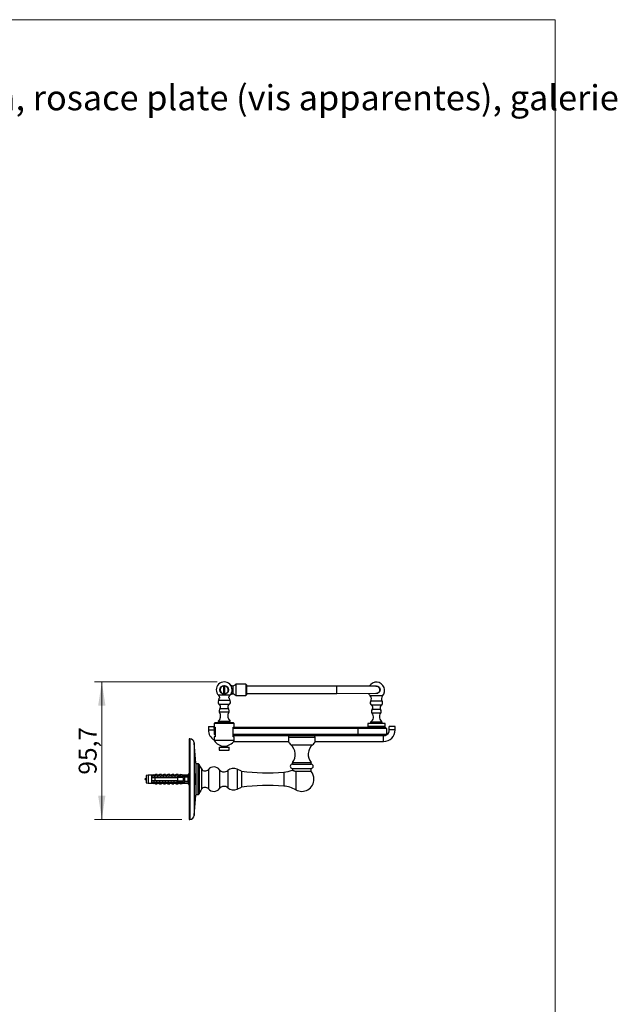
# Model space of a CAD drawing. Units: millimetres. Extents: x 50 to 1043, y 64 to 1435.
# Drawn here: x 627 to 1043, y 749 to 1435 of the extents above; entities that cross this region are included whole.
import ezdxf

# ---------------------------------------------------------------- set-up
doc = ezdxf.new("R2010")
doc.units = ezdxf.units.MM
doc.header["$LTSCALE"] = 5
doc.styles.add('SLDTEXTSTYLE0', font='TXT', dxfattribs={"width": 0.7})
doc.styles.add('SLDTEXTSTYLE2', font='TXT', dxfattribs={"width": 0.605})
doc.dimstyles.new('SLDDIMSTYLE1', dxfattribs={"dimtxt": 12.5, "dimasz": 16.51, "dimexe": 0, "dimexo": 0.0625, "dimgap": 3.125, "dimtad": 1, "dimrnd": 1e-09, "dimzin": 12, "dimdsep": 46, "dimtxsty": 'SLDTEXTSTYLE2', "dimsah": 1, "dimcen": 0.09, "dimadec": 0, "dimazin": 3, "dimtfac": 1, "dimtofl": 0, "dimtmove": 0, "dimatfit": 3, "dimfxl": 0, "dimfrac": 2, "dimtolj": 1, "dimtzin": 12, "dimarcsym": 0})

# ---------------------------------------------------------------- blocks, each defined once
blk = doc.blocks.new('SW_NOTE_0_1')
at = {"color": 0, "linetype": 'Continuous', "lineweight": 0, "char_height": 17.5, "attachment_point": 1, "style": 'SLDTEXTSTYLE0'}
for s, insert in [('Etagère en 400mm, rosace plate (vis apparentes), galerie', (0, 22.56)), ('mobile', (0, -1.21))]:
    blk.add_mtext(s, dxfattribs=dict(at, insert=insert))
blk = doc.blocks.new('_D_2')
at = {"color": 7, "linetype": 'Continuous', "lineweight": 0}
for p, q in [((764.37, 973.85), (679.1, 973.85)), ((684.1, 878.15), (684.1, 973.85)), ((739.93, 878.15), (679.1, 878.15))]:
    blk.add_line(p, q, dxfattribs=at)
at = {"color": 7, "linetype": 'Continuous', "lineweight": 18}
for points in [[(684.1, 973.85), (681.56, 957.34), (686.64, 957.34)], [(684.1, 878.15), (686.64, 894.66), (681.56, 894.66)]]:
    blk.add_solid(points, dxfattribs=at)
at = {"color": 7, "linetype": 'Continuous', "lineweight": 18, "insert": (667.99, 909.29), "char_height": 12.5, "attachment_point": 1, "rotation": 90, "style": 'SLDTEXTSTYLE2'}
blk.add_mtext('95,7', dxfattribs=at)

msp = doc.modelspace()

# ---------------------------------------------------------------- linework, layer by layer
at = {"color": 7, "linetype": 'Continuous', "lineweight": 18}
for p, q in [((50, 1435), (1000, 1435)), ((1000, 1435), (1000, 63.704))]:
    msp.add_line(p, q, dxfattribs=at)
at = {"color": 7, "linetype": 'Continuous', "lineweight": 25}
for p, q in [((769.066, 965.477), (769.066, 971.145)), ((769.666, 971.145), (769.666, 965.477)), ((775.377, 971.013), (775.382, 965.62)), ((784.376, 972.324), (777.376, 972.318)), ((777.376, 972.318), (777.383, 964.318)), ((784.877, 971.825), (784.376, 972.324)), ((784.376, 972.324), (784.383, 964.324)), ((784.877, 971.825), (784.883, 964.825)), ((847.877, 970.88), (784.877, 970.825)), ((875.377, 970.904), (847.877, 970.88)), ((773.405, 964.514), (765.326, 964.514)), ((766.138, 962.494), (765.905, 962.494)), ((772.827, 962.494), (772.593, 962.494)), ((777.383, 964.318), (784.383, 964.324)), ((784.383, 964.324), (784.883, 964.825)), ((784.882, 965.825), (847.882, 965.88)), ((847.882, 965.88), (875.382, 965.904)), ((765.116, 946.404), (765.116, 945.404)), ((773.616, 946.404), (765.116, 946.404)), ((773.616, 945.404), (773.616, 946.404)), ((758.402, 942.904), (758.402, 940.404)), ((758.402, 942.904), (762.366, 942.904)), ((762.866, 945.404), (762.366, 944.904)), ((762.366, 944.904), (762.366, 942.404)), ((776.366, 944.904), (762.366, 944.904)), ((762.366, 942.404), (763.041, 942.404)), ((762.402, 941.404), (762.402, 942.404)), ((762.402, 941.404), (763.041, 942.043)), ((763.041, 941.404), (762.402, 941.404)), ((762.402, 941.404), (762.402, 937.404)), ((775.866, 945.404), (762.866, 945.404)), ((763.041, 942.404), (763.041, 935.604)), ((775.69, 942.404), (776.203, 942.404)), ((775.69, 935.604), (775.69, 942.404)), ((862.402, 941.404), (775.69, 941.404)), ((776.366, 944.904), (775.866, 945.404)), ((776.203, 942.404), (862.402, 942.404)), ((776.366, 942.404), (776.366, 944.904)), ((862.402, 942.404), (862.402, 941.404)), ((862.402, 942.404), (881.402, 942.404)), ((862.402, 941.404), (862.402, 937.404)), ((882.402, 941.404), (862.402, 941.404)), ((881.4, 944.909), (869.4, 944.899)), ((869.4, 944.899), (869.402, 942.899)), ((881.402, 942.909), (869.402, 942.899)), ((879.399, 945.908), (871.399, 945.901)), ((871.399, 945.901), (871.4, 944.901)), ((879.4, 944.908), (879.399, 945.908)), ((881.402, 942.909), (881.4, 944.909)), ((881.402, 942.404), (882.402, 941.404)), ((882.402, 941.404), (882.402, 937.404)), ((888.402, 942.904), (884.402, 942.904)), ((884.402, 940.404), (884.402, 942.904)), ((888.402, 940.404), (888.402, 942.904)), ((745.483, 934.154), (744.932, 934.154)), ((744.932, 934.154), (744.932, 878.154)), ((762.366, 935.604), (762.366, 933.063)), ((763.041, 935.604), (762.366, 935.604)), ((776.366, 933.063), (762.366, 933.063)), ((762.402, 937.404), (763.041, 937.404)), ((763.041, 936.765), (762.402, 937.404)), ((775.69, 937.404), (862.402, 937.404)), ((862.402, 936.404), (775.69, 936.404)), ((776.366, 935.604), (775.69, 935.604)), ((776.366, 933.063), (776.366, 935.604)), ((814.181, 935.386), (832.624, 935.386)), ((862.402, 936.404), (862.402, 937.404)), ((862.402, 937.404), (882.402, 937.404)), ((881.402, 936.404), (862.402, 936.404)), ((881.402, 936.404), (882.402, 937.404)), ((749.702, 917.269), (748.472, 931.414)), ((765.816, 928.404), (765.816, 926.404)), ((765.816, 928.404), (772.916, 928.404)), ((765.816, 926.404), (772.916, 926.404)), ((767.366, 929.382), (767.366, 928.404)), ((771.366, 928.404), (771.366, 929.382)), ((772.916, 926.404), (772.916, 928.404)), ((775.918, 932.404), (814.07, 932.404)), ((832.735, 932.404), (880.402, 932.404)), ((749.702, 917.269), (749.702, 895.039)), ((751.002, 916.904), (749.702, 916.904)), ((781.402, 911.654), (778.382, 913.089)), ((816.902, 917.654), (816.902, 916.654)), ((816.902, 917.654), (829.902, 917.654)), ((816.902, 916.654), (829.902, 916.654)), ((816.902, 913.654), (816.902, 912.329)), ((816.902, 913.654), (829.902, 913.654)), ((829.902, 916.654), (829.902, 917.654)), ((829.902, 911.51), (829.902, 913.654)), ((716.432, 909.029), (715.032, 908.654)), ((715.032, 908.654), (715.032, 903.654)), ((718.632, 909.029), (716.432, 909.029)), ((716.432, 909.029), (716.432, 903.279)), ((719.832, 909.225), (718.632, 909.029)), ((718.632, 909.029), (718.632, 908.204)), ((718.632, 908.204), (718.632, 907.404)), ((718.632, 907.404), (718.632, 904.904)), ((719.832, 909.115), (719.832, 909.225)), ((721.432, 909.404), (720.345, 908.996)), ((720.932, 908.461), (737.932, 908.461)), ((720.932, 908.444), (720.932, 908.461)), ((720.932, 908.444), (720.932, 908.204)), ((720.932, 908.444), (737.932, 908.444)), ((738.832, 908.204), (720.932, 908.204)), ((720.932, 907.404), (720.932, 904.904)), ((720.932, 907.404), (737.032, 907.404)), ((722.732, 909.404), (721.432, 909.404)), ((721.432, 908.562), (721.432, 909.404)), ((722.732, 908.461), (722.732, 909.404)), ((724.332, 909.404), (723.273, 909.007)), ((725.632, 909.404), (724.332, 909.404)), ((724.332, 908.461), (724.332, 909.404)), ((725.632, 908.461), (725.632, 909.404)), ((727.232, 909.404), (726.173, 909.007)), ((728.532, 909.404), (727.232, 909.404)), ((727.232, 908.461), (727.232, 909.404)), ((728.532, 908.461), (728.532, 909.404)), ((730.132, 909.404), (729.073, 909.007)), ((731.432, 909.404), (730.132, 909.404)), ((730.132, 908.461), (730.132, 909.404)), ((731.432, 908.461), (731.432, 909.404)), ((733.032, 909.404), (731.973, 909.007)), ((734.332, 909.404), (733.032, 909.404)), ((733.032, 908.461), (733.032, 909.404)), ((734.332, 908.461), (734.332, 909.404)), ((735.932, 909.404), (734.873, 909.007)), ((737.232, 909.404), (735.932, 909.404)), ((735.932, 908.461), (735.932, 909.404)), ((737.032, 904.904), (737.032, 907.404)), ((737.232, 908.461), (737.232, 909.404)), ((738.832, 909.404), (737.773, 909.007)), ((737.932, 908.461), (744.57, 908.739)), ((737.932, 908.461), (737.932, 908.444)), ((741.132, 909.029), (738.832, 909.404)), ((738.832, 909.404), (738.832, 908.498)), ((739.53, 908.204), (738.832, 908.405)), ((738.832, 908.405), (738.832, 908.204)), ((738.922, 907.404), (738.956, 907.59)), ((738.969, 907.65), (738.956, 907.59)), ((739.53, 908.204), (741.432, 908.204)), ((740.158, 907.75), (740.91, 908.204)), ((741.745, 908.054), (740.661, 908.054)), ((741.032, 904.904), (741.032, 907.404)), ((743.932, 909.029), (741.132, 909.029)), ((741.132, 909.029), (741.132, 908.595)), ((741.832, 907.804), (741.832, 907.625)), ((741.832, 904.683), (741.832, 907.625)), ((744.932, 910.254), (743.932, 909.029)), ((743.932, 909.029), (743.932, 908.712)), ((743.932, 907.466), (743.932, 904.842)), ((749.089, 905.654), (748.498, 905.654)), ((748.507, 906.654), (749.089, 906.654)), ((781.402, 911.654), (781.402, 900.654)), ((830.002, 911.51), (819.22, 911.51)), ((715.032, 903.654), (716.432, 903.279)), ((716.432, 903.279), (718.632, 903.279)), ((718.632, 904.904), (718.632, 904.104)), ((718.632, 904.104), (718.632, 903.279)), ((718.632, 903.279), (719.832, 903.083)), ((719.832, 903.083), (719.832, 903.193)), ((720.345, 903.312), (721.432, 902.904)), ((737.032, 904.904), (720.932, 904.904)), ((720.932, 904.104), (720.932, 903.865)), ((720.932, 904.104), (738.832, 904.104)), ((737.932, 903.865), (720.932, 903.865)), ((720.932, 903.847), (720.932, 903.865)), ((720.932, 903.847), (737.932, 903.847)), ((721.432, 903.746), (721.432, 902.904)), ((721.432, 902.904), (722.732, 902.904)), ((722.732, 903.847), (722.732, 902.904)), ((723.273, 903.301), (724.332, 902.904)), ((724.332, 903.847), (724.332, 902.904)), ((724.332, 902.904), (725.632, 902.904)), ((725.632, 903.847), (725.632, 902.904)), ((726.173, 903.301), (727.232, 902.904)), ((727.232, 903.847), (727.232, 902.904)), ((727.232, 902.904), (728.532, 902.904)), ((728.532, 903.847), (728.532, 902.904)), ((729.073, 903.301), (730.132, 902.904)), ((730.132, 903.847), (730.132, 902.904)), ((730.132, 902.904), (731.432, 902.904)), ((731.432, 903.847), (731.432, 902.904)), ((731.973, 903.301), (733.032, 902.904)), ((733.032, 903.847), (733.032, 902.904)), ((733.032, 902.904), (734.332, 902.904)), ((734.332, 903.847), (734.332, 902.904)), ((734.873, 903.301), (735.932, 902.904)), ((735.932, 903.847), (735.932, 902.904)), ((735.932, 902.904), (737.232, 902.904)), ((737.232, 903.847), (737.232, 902.904)), ((737.773, 903.301), (738.832, 902.904)), ((737.932, 903.865), (737.932, 903.847)), ((737.932, 903.847), (744.57, 903.569)), ((738.832, 903.903), (739.53, 904.104)), ((738.832, 904.104), (738.832, 903.903)), ((738.832, 903.81), (738.832, 902.904)), ((738.832, 902.904), (741.132, 903.279)), ((741.432, 904.104), (739.53, 904.104)), ((740.91, 904.104), (740.158, 904.558)), ((740.661, 904.254), (741.745, 904.254)), ((741.132, 903.713), (741.132, 903.279)), ((741.132, 903.279), (743.932, 903.279)), ((741.832, 904.683), (741.832, 904.504)), ((743.932, 903.596), (743.932, 903.279)), ((743.932, 903.279), (744.932, 902.054)), ((778.382, 899.219), (781.402, 900.654)), ((748.472, 880.894), (749.702, 895.039)), ((749.702, 895.404), (751.002, 895.404)), ((744.932, 878.154), (745.483, 878.154))]:
    msp.add_line(p, q, dxfattribs=at)
at = {"color": 8, "linetype": 'Continuous', "lineweight": 25}
for p, q in [((847.882, 965.88), (847.877, 970.88)), ((773.351, 960.816), (765.381, 960.816)), ((879.633, 964.085), (871.133, 964.077)), ((879.367, 960.388), (871.407, 960.381)), ((772.795, 958.013), (765.936, 958.013)), ((772.367, 955.044), (766.365, 955.044)), ((878.804, 957.587), (871.974, 957.581)), ((878.357, 954.627), (872.427, 954.621)), ((772.566, 952.734), (766.166, 952.734)), ((878.369, 952.047), (872.419, 952.041)), ((758.402, 940.404), (762.402, 940.404)), ((888.402, 940.404), (884.402, 940.404)), ((745.483, 934.154), (745.483, 878.154)), ((880.402, 932.404), (880.402, 936.404)), ((748.472, 931.414), (748.472, 880.894)), ((815.809, 930.104), (830.996, 930.104)), ((751.002, 916.904), (751.002, 895.404)), ((751.902, 916.302), (751.902, 896.006)), ((753.532, 913.234), (753.532, 899.074)), ((758.372, 912.934), (758.372, 899.374)), ((766.092, 912.719), (766.092, 899.589)), ((771.892, 912.164), (771.892, 900.144)), ((778.382, 913.089), (778.382, 899.219)), ((720.345, 908.996), (720.345, 908.895)), ((723.273, 909.007), (723.273, 908.461)), ((726.173, 909.007), (726.173, 908.461)), ((729.073, 909.007), (729.073, 908.461)), ((731.973, 909.007), (731.973, 908.461)), ((734.873, 909.007), (734.873, 908.461)), ((737.773, 909.007), (737.773, 908.461)), ((738.956, 907.41), (738.956, 907.59)), ((739.31, 907.75), (739.31, 907.406)), ((810.812, 911.013), (810.812, 901.296)), ((819.22, 911.51), (819.22, 898.754)), ((720.345, 903.413), (720.345, 903.312)), ((723.273, 903.847), (723.273, 903.301)), ((726.173, 903.847), (726.173, 903.301)), ((729.073, 903.847), (729.073, 903.301)), ((731.973, 903.847), (731.973, 903.301)), ((734.873, 903.847), (734.873, 903.301)), ((737.773, 903.847), (737.773, 903.301)), ((738.956, 904.664), (738.956, 904.896)), ((739.31, 904.897), (739.31, 904.558))]:
    msp.add_line(p, q, dxfattribs=at)
at = {"color": 7, "linetype": 'Continuous', "lineweight": 25}
msp.add_circle((769.366, 968.311), 3, dxfattribs=at)
for centre, radius, start, end in [((769.366, 968.311), 5.544, 316.774017, 223.225983), ((875.38, 967.954), 5.75, 317.707709, 149.183547), ((769.366, 968.311), 2.85, 96.042328, 263.957672), ((769.366, 968.311), 2.85, 83.957672, 96.042328), ((769.366, 968.311), 2.85, 276.042328, 83.957672), ((775.287, 973.691), 2.5, 231.189705, 326.695741), ((875.38, 968.404), 2.5, 270.050315, 90.050315), ((767.031, 959.686), 2, 145.615476, 236.796885), ((762.905, 962.51), 3, 325.615476, 359.700474), ((769.366, 968.311), 2.85, 263.957672, 276.042328), ((771.7, 959.686), 2, 303.203115, 34.384524), ((775.827, 962.51), 3, 180.299526, 214.384524), ((775.296, 962.942), 2.5, 33.404888, 128.910925), ((875.38, 967.954), 5.75, 200.937052, 222.39292), ((873.071, 959.261), 2.006, 146.061713, 236.855472), ((868.918, 962.055), 2.999, 326.061713, 42.39292), ((877.704, 959.265), 2.006, 303.245158, 34.038917), ((881.852, 962.066), 2.999, 137.707709, 214.038917), ((767.889, 953.749), 2, 139.64571, 210.496642), ((764.841, 956.339), 2, 319.64571, 56.796885), ((773.891, 956.339), 2, 123.203115, 220.35429), ((770.842, 953.749), 2, 329.503358, 40.35429), ((873.999, 953.327), 2.037, 140.53379, 219.122688), ((870.875, 955.899), 2.009, 320.53379, 56.855472), ((879.906, 955.907), 2.009, 123.245158, 219.56684), ((876.786, 953.329), 2.037, 320.977941, 39.56684), ((761.857, 950.197), 5, 310.666793, 30.496642), ((776.874, 950.197), 5, 149.503358, 229.333207), ((869.197, 949.421), 4.153, 302.023034, 39.122688), ((881.595, 949.432), 4.153, 140.977941, 238.077596), ((766.402, 940.404), 8, 180, 239.695766), ((875.371, 978.654), 36.25, 260.523032, 279.577598), ((880.402, 940.404), 8, 270, 0), ((880.402, 940.404), 4, 287.114433, 0), ((745.483, 931.154), 3, 4.971872, 90), ((769.366, 937.334), 8.2, 211.38815, 328.61185), ((820.402, 935.386), 7, 205.193754, 228.991697), ((809.904, 923.313), 9, 321.044336, 48.991697), ((836.901, 923.313), 9, 131.008303, 218.955664), ((826.402, 935.386), 7, 311.008303, 334.805955), ((751.002, 915.93), 0.974, 22.437415, 90), ((768.52, 923.164), 17.978, 202.437415, 213.52629), ((756.066, 914.912), 3.039, 213.52629, 319.380003), ((762.145, 909.698), 4.971, 37.429477, 139.380003), ((769.25, 915.136), 3.977, 217.429477, 311.638581), ((775.835, 907.729), 5.934, 64.584543, 131.638581), ((809.357, 931.008), 20.048, 274.16462, 291.810098), ((816.902, 915.154), 1.5, 90, 270), ((829.902, 915.154), 1.5, 270, 90), ((720.205, 909.371), 0.4, 201.434294, 290.556045), ((720.204, 909.274), 0.404, 203.126178, 290.388773), ((723.132, 909.381), 0.4, 180, 290.556045), ((726.032, 909.381), 0.4, 180, 290.556045), ((728.932, 909.381), 0.4, 180, 290.556045), ((731.832, 909.381), 0.4, 180, 290.556045), ((734.732, 909.381), 0.4, 180, 290.556045), ((737.632, 909.381), 0.4, 180, 290.556045), ((741.432, 907.804), 0.4, 0, 90), ((739.836, 906.154), 9.267, 341.14398, 356.90698), ((739.836, 906.154), 9.267, 3.09302, 18.847108), ((799.492, 1066.486), 155.885, 263.336269, 274.16462), ((823.402, 906.154), 8.5, 240.527068, 0), ((823.402, 906.154), 8.5, 0, 39.061448), ((720.204, 903.034), 0.404, 69.611227, 156.873822), ((720.205, 902.937), 0.4, 69.443955, 158.565706), ((723.132, 902.927), 0.4, 69.443955, 180), ((726.032, 902.927), 0.4, 69.443955, 180), ((728.932, 902.927), 0.4, 69.443955, 180), ((731.832, 902.927), 0.4, 69.443955, 180), ((734.732, 902.927), 0.4, 69.443955, 180), ((737.632, 902.927), 0.4, 69.443955, 180), ((741.432, 904.504), 0.4, 270, 0), ((768.52, 889.144), 17.978, 146.47371, 157.562585), ((756.066, 897.396), 3.039, 40.619997, 146.47371), ((762.145, 902.61), 4.971, 220.619997, 322.570523), ((769.25, 897.172), 3.977, 48.361419, 142.570523), ((775.835, 904.579), 5.934, 228.361419, 295.415457), ((799.492, 745.822), 155.885, 85.83538, 96.663731), ((809.357, 881.301), 20.048, 60.527068, 85.83538), ((751.002, 896.378), 0.974, 270, 337.562585), ((745.483, 881.154), 3, 270, 355.028128)]:
    msp.add_arc(centre, radius, start, end, dxfattribs=at)
for major_axis, start_param, end_param in [((77.543, 0), 0.7650704, 0.7816856), ((68.595, 0), 0.4739562, 0.5371797), ((77.543, 0), 5.5014997, 5.5181149), ((68.595, 0), 5.7460056, 5.8092291)]:
    msp.add_ellipse((682.898, 906.154), major_axis=major_axis, ratio=0.0419124, start_param=start_param, end_param=end_param, dxfattribs=at)
for points, knots in [([(773.944, 971.426), (774.069, 971.351), (774.273, 971.227), (774.585, 971.113), (774.849, 971.047), (775.115, 971.011), (775.29, 971.012), (775.377, 971.013)], [0, 0, 0, 0, 0.2888214, 0.4708319, 0.6552671, 0.8265674, 1, 1, 1, 1]), ([(877.184, 970.206), (877.279, 970.101), (877.472, 969.888), (877.688, 969.514), (877.843, 969.109), (877.926, 968.686), (877.937, 968.252), (877.876, 967.825), (877.742, 967.411), (877.541, 967.029), (877.277, 966.682), (876.962, 966.389), (876.598, 966.15), (876.204, 965.979), (875.783, 965.873), (875.357, 965.847), (875.055, 965.86), (874.907, 965.9), (874.894, 965.904)], [0, 0, 0, 0, 0.0654568, 0.1328163, 0.1982715, 0.2656173, 0.3312045, 0.3986913, 0.4643127, 0.5318436, 0.5973426, 0.6647533, 0.7300341, 0.7972207, 0.8622817, 0.9292375, 0.9941652, 1, 1, 1, 1]), ([(874.925, 970.904), (874.996, 970.919), (875.206, 970.962), (875.568, 970.957), (875.991, 970.893), (876.4, 970.754), (876.73, 970.576), (876.991, 970.388), (877.119, 970.267), (877.184, 970.206)], [0, 0, 0, 0, 0.08925594, 0.26069962, 0.43712451, 0.60842849, 0.78468262, 0.89175886, 1, 1, 1, 1]), ([(765.326, 964.514), (765.421, 964.404), (765.597, 964.202), (765.8, 963.868), (765.97, 963.501), (766.093, 963.076), (766.137, 962.724), (766.138, 962.529), (766.138, 962.494)], [0, 0, 0, 0, 0.195155, 0.3599236, 0.5246726, 0.7385936, 0.9524717, 1, 1, 1, 1]), ([(772.593, 962.494), (772.595, 962.587), (772.599, 962.773), (772.64, 963.04), (772.701, 963.294), (772.791, 963.561), (772.921, 963.847), (773.098, 964.141), (773.265, 964.361), (773.374, 964.48), (773.405, 964.514)], [0, 0, 0, 0, 0.1249295, 0.2498617, 0.3626626, 0.4754676, 0.6292842, 0.7836287, 0.9374937, 1, 1, 1, 1]), ([(775.382, 965.62), (775.259, 965.619), (775.008, 965.616), (774.623, 965.533), (774.257, 965.398), (774.038, 965.256), (773.939, 965.191)], [0, 0, 0, 0, 0.2414543, 0.4891257, 0.7694076, 1, 1, 1, 1]), ([(814.181, 935.386), (814.17, 935.281), (814.148, 935.072), (814.121, 934.764), (814.099, 934.465), (814.082, 934.178), (814.069, 933.91), (814.061, 933.659), (814.056, 933.424), (814.054, 933.21), (814.054, 933.021), (814.056, 932.854), (814.059, 932.711), (814.063, 932.594), (814.066, 932.504), (814.068, 932.442), (814.069, 932.408), (814.069, 932.407), (814.069, 932.407)], [0, 0, 0, 0, 0.0625725, 0.1251447, 0.1895388, 0.253933, 0.3165142, 0.3790956, 0.4434843, 0.5078734, 0.5706579, 0.6334426, 0.6980267, 0.7626109, 0.8258051, 0.8889992, 0.954028, 1, 1, 1, 1]), ([(814.237, 936.404), (814.235, 936.234), (814.23, 935.889), (814.197, 935.555), (814.181, 935.386)], [0, 0, 0, 0, 0.4951223, 1, 1, 1, 1]), ([(832.624, 935.386), (832.608, 935.552), (832.575, 935.886), (832.57, 936.23), (832.568, 936.404)], [0, 0, 0, 0, 0.4951802, 1, 1, 1, 1]), ([(832.735, 932.407), (832.735, 932.406), (832.735, 932.402), (832.736, 932.424), (832.738, 932.473), (832.741, 932.552), (832.744, 932.658), (832.747, 932.79), (832.75, 932.947), (832.751, 933.131), (832.75, 933.338), (832.746, 933.564), (832.739, 933.811), (832.728, 934.078), (832.709, 934.423), (832.679, 934.855), (832.642, 935.208), (832.624, 935.386)], [0, 0, 0, 0, 0.019061, 0.0822769, 0.1454928, 0.2105449, 0.2755971, 0.3388227, 0.4020482, 0.4671128, 0.5321772, 0.5953453, 0.6585132, 0.7235423, 0.7885712, 0.8932357, 1, 1, 1, 1]), ([(819.22, 911.51), (819.1, 911.515), (818.861, 911.524), (818.528, 911.587), (818.219, 911.674), (817.939, 911.777), (817.692, 911.886), (817.474, 911.995), (817.283, 912.098), (817.121, 912.193), (816.991, 912.272), (816.892, 912.335), (816.829, 912.376), (816.801, 912.395), (816.805, 912.392), (816.806, 912.391)], [0, 0, 0, 0, 0.079921, 0.1598903, 0.2427454, 0.3256217, 0.4052099, 0.4847987, 0.5659284, 0.6470516, 0.7277601, 0.8084612, 0.8914399, 0.9744142, 1, 1, 1, 1]), ([(720.932, 908.204), (720.254, 908.204), (719.487, 908.204), (718.722, 908.204), (718.632, 908.204)], [0, 0, 0, 0, 0.8830873, 1, 1, 1, 1]), ([(718.632, 907.404), (718.742, 907.404), (719.509, 907.404), (720.276, 907.404), (720.932, 907.404)], [0, 0, 0, 0, 0.1434607, 1, 1, 1, 1]), ([(718.889, 907.581), (718.876, 907.545), (718.854, 907.485), (718.831, 907.427), (718.823, 907.404)], [0, 0, 0, 0, 0.6110274, 1, 1, 1, 1]), ([(718.94, 907.709), (718.934, 907.692), (718.908, 907.619), (718.882, 907.513), (718.859, 907.413), (718.857, 907.404)], [0, 0, 0, 0, 0.2104844, 0.9289138, 1, 1, 1, 1]), ([(720.932, 908.452), (720.849, 908.465), (720.678, 908.491), (720.45, 908.566), (720.248, 908.659), (720.085, 908.764), (719.959, 908.873), (719.882, 908.97), (719.839, 909.052), (719.835, 909.094), (719.832, 909.115)], [0, 0, 0, 0, 0.1296363, 0.2630272, 0.3926697, 0.5261411, 0.6545116, 0.7865747, 0.8924097, 1, 1, 1, 1]), ([(720.345, 908.895), (720.35, 908.869), (720.359, 908.82), (720.437, 908.744), (720.552, 908.676), (720.712, 908.618), (720.916, 908.574), (721.158, 908.552), (721.341, 908.559), (721.432, 908.562)], [0, 0, 0, 0, 0.1476777, 0.276737, 0.4058292, 0.5436333, 0.6815776, 0.8406487, 1, 1, 1, 1]), ([(720.889, 907.581), (720.876, 907.545), (720.854, 907.485), (720.831, 907.427), (720.823, 907.404)], [0, 0, 0, 0, 0.6110274, 1, 1, 1, 1]), ([(720.94, 907.709), (720.934, 907.692), (720.908, 907.619), (720.882, 907.513), (720.859, 907.413), (720.857, 907.404)], [0, 0, 0, 0, 0.2104844, 0.9289138, 1, 1, 1, 1]), ([(721.432, 908.562), (721.431, 908.552), (721.429, 908.533), (721.404, 908.505), (721.361, 908.478), (721.323, 908.467), (721.302, 908.461)], [0, 0, 0, 0, 0.2016931, 0.4035474, 0.6742761, 1, 1, 1, 1]), ([(722.889, 907.581), (722.876, 907.545), (722.854, 907.485), (722.831, 907.427), (722.823, 907.404)], [0, 0, 0, 0, 0.6110274, 1, 1, 1, 1]), ([(722.94, 907.709), (722.934, 907.692), (722.908, 907.619), (722.882, 907.513), (722.859, 907.413), (722.857, 907.404)], [0, 0, 0, 0, 0.2104844, 0.9289138, 1, 1, 1, 1]), ([(724.889, 907.581), (724.876, 907.545), (724.854, 907.485), (724.831, 907.427), (724.823, 907.404)], [0, 0, 0, 0, 0.6110274, 1, 1, 1, 1]), ([(724.94, 907.709), (724.934, 907.692), (724.908, 907.619), (724.882, 907.513), (724.859, 907.413), (724.857, 907.404)], [0, 0, 0, 0, 0.2104844, 0.9289138, 1, 1, 1, 1]), ([(726.889, 907.581), (726.876, 907.545), (726.854, 907.485), (726.831, 907.427), (726.823, 907.404)], [0, 0, 0, 0, 0.6110274, 1, 1, 1, 1]), ([(726.94, 907.709), (726.934, 907.692), (726.908, 907.619), (726.882, 907.513), (726.859, 907.413), (726.857, 907.404)], [0, 0, 0, 0, 0.2104844, 0.9289138, 1, 1, 1, 1]), ([(728.889, 907.581), (728.876, 907.545), (728.854, 907.485), (728.831, 907.427), (728.823, 907.404)], [0, 0, 0, 0, 0.6110274, 1, 1, 1, 1]), ([(728.94, 907.709), (728.934, 907.692), (728.908, 907.619), (728.882, 907.513), (728.859, 907.413), (728.857, 907.404)], [0, 0, 0, 0, 0.2104844, 0.9289138, 1, 1, 1, 1]), ([(730.889, 907.581), (730.876, 907.545), (730.854, 907.485), (730.831, 907.427), (730.823, 907.404)], [0, 0, 0, 0, 0.6110274, 1, 1, 1, 1]), ([(730.94, 907.709), (730.934, 907.692), (730.908, 907.619), (730.882, 907.513), (730.859, 907.413), (730.857, 907.404)], [0, 0, 0, 0, 0.2104844, 0.9289138, 1, 1, 1, 1]), ([(732.889, 907.581), (732.876, 907.545), (732.854, 907.485), (732.831, 907.427), (732.823, 907.404)], [0, 0, 0, 0, 0.6110274, 1, 1, 1, 1]), ([(732.94, 907.709), (732.934, 907.692), (732.908, 907.619), (732.882, 907.513), (732.859, 907.413), (732.857, 907.404)], [0, 0, 0, 0, 0.2104844, 0.9289138, 1, 1, 1, 1]), ([(734.889, 907.581), (734.876, 907.545), (734.854, 907.485), (734.831, 907.427), (734.823, 907.404)], [0, 0, 0, 0, 0.6110274, 1, 1, 1, 1]), ([(734.94, 907.709), (734.934, 907.692), (734.908, 907.619), (734.882, 907.513), (734.859, 907.413), (734.857, 907.404)], [0, 0, 0, 0, 0.2104844, 0.9289138, 1, 1, 1, 1]), ([(736.889, 907.581), (736.876, 907.545), (736.854, 907.485), (736.831, 907.427), (736.823, 907.404)], [0, 0, 0, 0, 0.6110274, 1, 1, 1, 1]), ([(736.94, 907.709), (736.934, 907.692), (736.908, 907.619), (736.882, 907.513), (736.859, 907.413), (736.857, 907.404)], [0, 0, 0, 0, 0.2104844, 0.9289138, 1, 1, 1, 1]), ([(741.032, 907.404), (739.873, 907.404), (738.54, 907.404), (737.207, 907.404), (737.032, 907.404)], [0, 0, 0, 0, 0.8691258, 1, 1, 1, 1]), ([(738.901, 907.61), (738.893, 907.59), (738.87, 907.53), (738.846, 907.454), (738.83, 907.404)], [0, 0, 0, 0, 0.334503, 1, 1, 1, 1]), ([(739.53, 908.204), (739.387, 908.204), (739.155, 908.204), (738.922, 908.204), (738.832, 908.204)], [0, 0, 0, 0, 0.6149883, 1, 1, 1, 1]), ([(738.94, 907.709), (738.934, 907.692), (738.908, 907.619), (738.882, 907.513), (738.859, 907.413), (738.857, 907.404)], [0, 0, 0, 0, 0.2104844, 0.9289138, 1, 1, 1, 1]), ([(744.57, 908.739), (744.452, 908.533), (744.275, 908.225), (744.067, 907.797), (743.977, 907.577), (743.932, 907.466)], [0, 0, 0, 0, 0.49848148, 0.74892984, 1, 1, 1, 1]), ([(748.583, 903.307), (748.576, 903.415), (748.56, 903.633), (748.54, 904), (748.524, 904.391), (748.511, 904.806), (748.502, 905.238), (748.496, 905.681), (748.494, 906.13), (748.496, 906.579), (748.501, 907.023), (748.51, 907.455), (748.522, 907.871), (748.538, 908.266), (748.558, 908.633), (748.58, 908.97), (748.606, 909.272), (748.634, 909.534), (748.665, 909.754), (748.698, 909.93), (748.733, 910.056), (748.77, 910.134), (748.808, 910.163), (748.847, 910.139), (748.886, 910.066), (748.925, 909.943), (748.964, 909.771), (749.001, 909.553), (749.037, 909.293), (749.07, 908.991), (749.1, 908.654), (749.127, 908.286), (749.149, 907.89), (749.168, 907.473), (749.181, 907.04), (749.189, 906.596), (749.191, 906.147), (749.189, 905.699), (749.18, 905.257), (749.167, 904.827), (749.149, 904.413), (749.127, 904.021), (749.1, 903.656), (749.07, 903.321), (749.037, 903.022), (749.002, 902.762), (748.965, 902.543), (748.926, 902.371), (748.887, 902.246), (748.848, 902.17), (748.809, 902.146), (748.771, 902.172), (748.734, 902.248), (748.699, 902.375), (748.665, 902.55), (748.635, 902.766), (748.607, 903.017), (748.591, 903.21), (748.583, 903.307)], [0, 0, 0, 0, 0.0178329, 0.0357226, 0.0535553, 0.0713895, 0.0892807, 0.1071149, 0.1249241, 0.1427903, 0.1605996, 0.1783982, 0.1962536, 0.2140523, 0.2318675, 0.2497394, 0.2675548, 0.2854096, 0.3033212, 0.3211762, 0.3390831, 0.3570468, 0.3749538, 0.3929087, 0.4109207, 0.4288756, 0.4468544, 0.4648907, 0.4828693, 0.5008289, 0.5188461, 0.5368053, 0.554697, 0.5726461, 0.5905374, 0.6083387, 0.626197, 0.6439982, 0.6617452, 0.6795489, 0.6972963, 0.7150684, 0.7328968, 0.7506694, 0.7685244, 0.786436, 0.8042913, 0.8222281, 0.8402218, 0.8581587, 0.8761354, 0.8941695, 0.9121461, 0.9301151, 0.9481415, 0.9661102, 0.9830551, 1, 1, 1, 1]), ([(720.932, 904.904), (720.276, 904.904), (719.509, 904.904), (718.742, 904.904), (718.632, 904.904)], [0, 0, 0, 0, 0.8565393, 1, 1, 1, 1]), ([(718.632, 904.104), (718.722, 904.104), (719.487, 904.104), (720.254, 904.104), (720.932, 904.104)], [0, 0, 0, 0, 0.1169127, 1, 1, 1, 1]), ([(719.832, 903.193), (719.836, 903.22), (719.844, 903.274), (719.909, 903.378), (720.018, 903.491), (720.169, 903.602), (720.357, 903.703), (720.553, 903.778), (720.748, 903.829), (720.871, 903.847), (720.932, 903.856)], [0, 0, 0, 0, 0.1354698, 0.2746395, 0.4102111, 0.5501782, 0.6786456, 0.810823, 0.9047147, 1, 1, 1, 1]), ([(720.384, 904.904), (720.383, 904.902), (720.363, 904.809), (720.336, 904.702), (720.308, 904.622), (720.301, 904.6)], [0, 0, 0, 0, 0.0121938, 0.7286867, 1, 1, 1, 1]), ([(721.432, 903.746), (721.328, 903.75), (721.146, 903.756), (720.905, 903.732), (720.715, 903.691), (720.556, 903.634), (720.439, 903.567), (720.36, 903.489), (720.35, 903.44), (720.345, 903.413)], [0, 0, 0, 0, 0.1815705, 0.3180083, 0.4573541, 0.5867936, 0.7201368, 0.8500651, 1, 1, 1, 1]), ([(720.351, 904.723), (720.372, 904.781), (720.393, 904.842), (720.416, 904.901), (720.418, 904.904)], [0, 0, 0, 0, 0.9525832, 1, 1, 1, 1]), ([(721.302, 903.847), (721.323, 903.841), (721.361, 903.83), (721.404, 903.803), (721.429, 903.775), (721.431, 903.756), (721.432, 903.746)], [0, 0, 0, 0, 0.3247214, 0.5966533, 0.8007397, 1, 1, 1, 1]), ([(722.384, 904.904), (722.383, 904.902), (722.363, 904.809), (722.336, 904.702), (722.308, 904.622), (722.301, 904.6)], [0, 0, 0, 0, 0.0121938, 0.7286867, 1, 1, 1, 1]), ([(722.351, 904.723), (722.372, 904.781), (722.393, 904.842), (722.416, 904.901), (722.418, 904.904)], [0, 0, 0, 0, 0.9525832, 1, 1, 1, 1]), ([(724.384, 904.904), (724.383, 904.902), (724.363, 904.809), (724.336, 904.702), (724.308, 904.622), (724.301, 904.6)], [0, 0, 0, 0, 0.0121938, 0.7286867, 1, 1, 1, 1]), ([(724.351, 904.723), (724.372, 904.781), (724.393, 904.842), (724.416, 904.901), (724.418, 904.904)], [0, 0, 0, 0, 0.9525832, 1, 1, 1, 1]), ([(726.384, 904.904), (726.383, 904.902), (726.363, 904.809), (726.336, 904.702), (726.308, 904.622), (726.301, 904.6)], [0, 0, 0, 0, 0.0121938, 0.7286867, 1, 1, 1, 1]), ([(726.351, 904.723), (726.372, 904.781), (726.393, 904.842), (726.416, 904.901), (726.418, 904.904)], [0, 0, 0, 0, 0.9525832, 1, 1, 1, 1]), ([(728.384, 904.904), (728.383, 904.902), (728.363, 904.809), (728.336, 904.702), (728.308, 904.622), (728.301, 904.6)], [0, 0, 0, 0, 0.0121938, 0.7286867, 1, 1, 1, 1]), ([(728.351, 904.723), (728.372, 904.781), (728.393, 904.842), (728.416, 904.901), (728.418, 904.904)], [0, 0, 0, 0, 0.9525832, 1, 1, 1, 1]), ([(730.384, 904.904), (730.383, 904.902), (730.363, 904.809), (730.336, 904.702), (730.308, 904.622), (730.301, 904.6)], [0, 0, 0, 0, 0.0121938, 0.7286867, 1, 1, 1, 1]), ([(730.351, 904.723), (730.372, 904.781), (730.393, 904.842), (730.416, 904.901), (730.418, 904.904)], [0, 0, 0, 0, 0.95258323, 1, 1, 1, 1]), ([(732.384, 904.904), (732.383, 904.902), (732.363, 904.809), (732.336, 904.702), (732.308, 904.622), (732.301, 904.6)], [0, 0, 0, 0, 0.0121938, 0.7286867, 1, 1, 1, 1]), ([(732.351, 904.723), (732.372, 904.781), (732.393, 904.842), (732.416, 904.901), (732.418, 904.904)], [0, 0, 0, 0, 0.9525832, 1, 1, 1, 1]), ([(734.384, 904.904), (734.383, 904.902), (734.363, 904.809), (734.336, 904.702), (734.308, 904.622), (734.301, 904.6)], [0, 0, 0, 0, 0.0121938, 0.7286867, 1, 1, 1, 1]), ([(734.351, 904.723), (734.372, 904.781), (734.393, 904.842), (734.416, 904.901), (734.418, 904.904)], [0, 0, 0, 0, 0.9525832, 1, 1, 1, 1]), ([(736.384, 904.904), (736.383, 904.902), (736.363, 904.809), (736.336, 904.702), (736.308, 904.622), (736.301, 904.6)], [0, 0, 0, 0, 0.0121938, 0.7286867, 1, 1, 1, 1]), ([(736.351, 904.723), (736.372, 904.781), (736.393, 904.842), (736.416, 904.901), (736.418, 904.904)], [0, 0, 0, 0, 0.9525832, 1, 1, 1, 1]), ([(737.032, 904.904), (737.207, 904.904), (738.54, 904.904), (739.873, 904.904), (741.032, 904.904)], [0, 0, 0, 0, 0.1308742, 1, 1, 1, 1]), ([(738.384, 904.904), (738.383, 904.902), (738.363, 904.809), (738.336, 904.702), (738.308, 904.622), (738.301, 904.6)], [0, 0, 0, 0, 0.0121938, 0.7286867, 1, 1, 1, 1]), ([(738.351, 904.723), (738.372, 904.781), (738.393, 904.842), (738.416, 904.901), (738.418, 904.904)], [0, 0, 0, 0, 0.95258323, 1, 1, 1, 1]), ([(738.832, 904.104), (738.922, 904.104), (739.155, 904.104), (739.387, 904.104), (739.53, 904.104)], [0, 0, 0, 0, 0.38501166, 1, 1, 1, 1]), ([(743.932, 904.842), (743.977, 904.732), (744.066, 904.513), (744.274, 904.086), (744.451, 903.776), (744.57, 903.569)], [0, 0, 0, 0, 0.2486814, 0.4980855, 1, 1, 1, 1])]:
    msp.add_open_spline(points, degree=3, knots=knots, dxfattribs=at)
msp.add_open_spline([(715.032, 906.542), (714.567, 906.412), (713.637, 906.154), (714.567, 905.896), (715.032, 905.767)], degree=3, dxfattribs=at)

# ---------------------------------------------------------------- block references
at = {"color": 7, "linetype": 'Continuous', "lineweight": 0}
msp.add_blockref('SW_NOTE_0_1', (415.852, 1366.842), dxfattribs=at)

# ---------------------------------------------------------------- dimensions: what is measured, and where the dimension line sits
at = {"color": 7, "linetype": 'Continuous', "lineweight": 18}
dim = msp.add_linear_dim(base=(684.102, 973.855), p1=(744.932, 878.154), p2=(769.366, 973.855), angle=90, dimstyle='SLDDIMSTYLE1', dxfattribs=at)
dim.commit()
dim.dimension.update_dxf_attribs({"geometry": '_D_2', "text_midpoint": (684.102, 926.004), "dimtype": 160})

doc.saveas('drawing.dxf')
